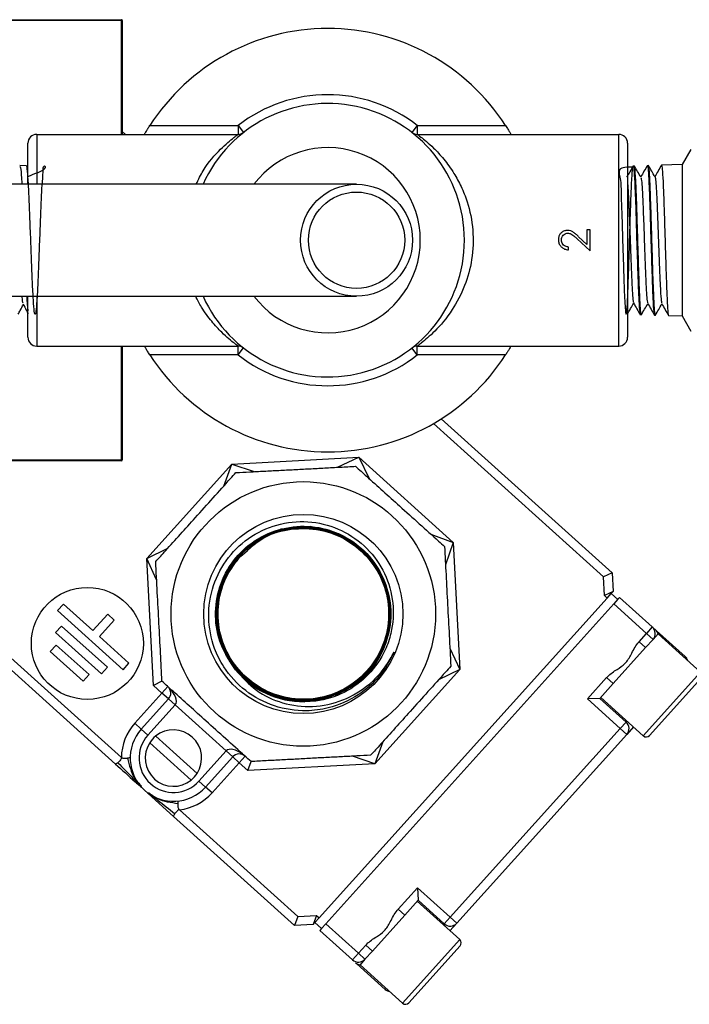
# Model space of a CAD drawing. Units: millimetres. Extents: x 0 to 40874, y 0 to 15182.
# Drawn here: x 1462 to 1538, y 2074 to 2185 of the extents above; entities that cross this region are included whole.
import ezdxf

# ---------------------------------------------------------------- set-up
doc = ezdxf.new("R2010")
doc.units = ezdxf.units.MM
doc.header["$LTSCALE"] = 8

msp = doc.modelspace()

# ---------------------------------------------------------------- linework, layer by layer
at = {"color": 7, "linetype": 'Continuous'}
for p, q in [((1435.51, 2185.33), (1473.55, 2185.33)), ((1473.55, 2185.23), (1435.51, 2185.23)), ((1473.55, 2185.23), (1473.55, 2185.33)), ((1473.55, 2185.23), (1473.65, 2185.23)), ((1473.55, 2172.33), (1473.55, 2185.23)), ((1473.65, 2185.23), (1473.65, 2172.33)), ((1476.77, 2173.33), (1486.78, 2173.33)), ((1486.78, 2173.33), (1486.78, 2172.33)), ((1486.78, 2173.33), (1487.4, 2172.54)), ((1507.11, 2173.33), (1506.49, 2172.54)), ((1507.11, 2173.33), (1517.12, 2173.33)), ((1507.11, 2173.33), (1507.11, 2172.33)), ((1463.95, 2172.33), (1486.78, 2172.33)), ((1463.95, 2172.33), (1463.95, 2166.68)), ((1473.65, 2172.66), (1474.02, 2172.33)), ((1507.11, 2172.33), (1529.95, 2172.33)), ((1529.95, 2148.33), (1529.95, 2172.33)), ((1462.95, 2166.68), (1462.95, 2171.33)), ((1530.95, 2171.33), (1530.95, 2149.33)), ((1538.14, 2170.63), (1537.15, 2168.91)), ((1537.15, 2168.91), (1534.8, 2168.83)), ((1537.15, 2168.91), (1537.15, 2151.76)), ((1462.78, 2168.78), (1462.03, 2168.81)), ((1462.95, 2168.49), (1462.83, 2168.7)), ((1531.72, 2168.74), (1531.59, 2168.73)), ((1533.32, 2168.79), (1533.19, 2168.78)), ((1500.22, 2166.68), (1460.72, 2166.68)), ((1526.7, 2161.49), (1526.34, 2161.49)), ((1526.34, 2161.49), (1526.34, 2159.86)), ((1526.7, 2159.11), (1526.7, 2161.49)), ((1525.25, 2160.47), (1526.7, 2159.11)), ((1526.34, 2159.86), (1525.4, 2160.73)), ((1524.27, 2159.24), (1524.27, 2159.56)), ((1460.72, 2153.98), (1500.22, 2153.98)), ((1462.95, 2149.33), (1462.95, 2153.98)), ((1463.95, 2153.98), (1463.95, 2148.33)), ((1530.76, 2151.99), (1530.8, 2151.93)), ((1532.39, 2151.9), (1532.52, 2151.9)), ((1533.99, 2151.85), (1534.11, 2151.85)), ((1535.6, 2151.8), (1537.15, 2151.76)), ((1537.15, 2151.76), (1538.14, 2150.03)), ((1463.95, 2148.33), (1486.78, 2148.33)), ((1473.55, 2135.43), (1473.55, 2148.33)), ((1473.65, 2148.33), (1473.65, 2135.43)), ((1486.78, 2147.33), (1486.78, 2148.33)), ((1486.78, 2147.33), (1487.4, 2148.12)), ((1507.11, 2147.33), (1506.49, 2148.12)), ((1507.11, 2148.33), (1529.95, 2148.33)), ((1507.11, 2147.33), (1507.11, 2148.33)), ((1486.78, 2147.33), (1476.77, 2147.33)), ((1517.12, 2147.33), (1507.11, 2147.33)), ((1509.82, 2140.08), (1529.19, 2122.62)), ((1528.22, 2122.16), (1508.93, 2139.54)), ((1420.75, 2135.43), (1473.55, 2135.43)), ((1473.65, 2135.43), (1473.55, 2135.43)), ((1473.55, 2135.33), (1473.55, 2135.43)), ((1486.07, 2134.96), (1500.47, 2135.72)), ((1498.04, 2134.59), (1500.47, 2135.72)), ((1500.47, 2135.72), (1501.64, 2133.31)), ((1500.47, 2135.72), (1511.18, 2126.07)), ((1473.55, 2135.33), (1420.75, 2135.33)), ((1472.88, 2100.94), (1434.71, 2135.33)), ((1436.2, 2135.33), (1473.55, 2101.68)), ((1476.42, 2124.25), (1486.07, 2134.96)), ((1485.15, 2132.45), (1486.07, 2134.96)), ((1486.07, 2134.96), (1488.61, 2134.1)), ((1508.66, 2126.99), (1511.18, 2126.07)), ((1476.42, 2124.25), (1478.83, 2125.43)), ((1511.18, 2126.07), (1510.31, 2123.53)), ((1511.18, 2126.07), (1511.93, 2111.67)), ((1477.18, 2109.86), (1476.42, 2124.25)), ((1477.55, 2121.82), (1476.42, 2124.25)), ((1487, 2124.43), (1486.98, 2124.45)), ((1529.19, 2122.62), (1528.22, 2122.16)), ((1528.33, 2120.04), (1528.22, 2122.16)), ((1529.19, 2122.62), (1529.31, 2120.5)), ((1495.97, 2083.5), (1528.64, 2119.76)), ((1529.31, 2120.5), (1528.33, 2120.04)), ((1528.64, 2119.76), (1528.33, 2120.04)), ((1528.64, 2119.76), (1529.11, 2120.29)), ((1529.85, 2119.61), (1529.1, 2120.28)), ((1529.11, 2120.29), (1529.31, 2120.5)), ((1530.05, 2119.83), (1529.85, 2119.62)), ((1530.05, 2119.83), (1533.76, 2116.49)), ((1466.98, 2119.08), (1466.31, 2118.34)), ((1470.32, 2116.07), (1466.98, 2119.08)), ((1496.72, 2082.83), (1529.38, 2119.09)), ((1529.85, 2119.62), (1529.38, 2119.09)), ((1533.09, 2115.74), (1529.38, 2119.09)), ((1466.31, 2118.34), (1473.74, 2111.64)), ((1472, 2117.93), (1470.32, 2116.07)), ((1472.74, 2117.26), (1472, 2117.93)), ((1466.76, 2116.59), (1466.09, 2115.85)), ((1471.96, 2111.91), (1466.76, 2116.59)), ((1471.07, 2115.4), (1472.74, 2117.26)), ((1533.76, 2116.49), (1533.09, 2115.74)), ((1466.09, 2115.85), (1471.29, 2111.16)), ((1474.41, 2112.39), (1471.07, 2115.4)), ((1532.25, 2114.81), (1533.09, 2115.74)), ((1533.09, 2115.74), (1533.84, 2115.08)), ((1534.41, 2115.71), (1533.84, 2115.08)), ((1534.24, 2116.06), (1537.48, 2113.14)), ((1539.24, 2111.36), (1534.41, 2115.71)), ((1466.16, 2114.44), (1465.49, 2113.69)), ((1469.88, 2111.09), (1466.16, 2114.44)), ((1533, 2114.14), (1532.25, 2114.81)), ((1533.84, 2115.08), (1533, 2114.14)), ((1465.49, 2113.69), (1469.21, 2110.35)), ((1510.8, 2114.1), (1511.93, 2111.67)), ((1533, 2114.14), (1529.32, 2110.07)), ((1537.48, 2113.14), (1537.38, 2113.03)), ((1473.74, 2111.64), (1474.41, 2112.39)), ((1469.21, 2110.35), (1469.88, 2111.09)), ((1471.29, 2111.16), (1471.96, 2111.91)), ((1511.93, 2111.67), (1502.28, 2100.96)), ((1511.93, 2111.67), (1509.52, 2110.5)), ((1532.74, 2104.15), (1539.24, 2111.36)), ((1478.15, 2110.33), (1477.18, 2109.86)), ((1478.15, 2108.98), (1477.18, 2109.86)), ((1478.82, 2109.73), (1478.15, 2108.98)), ((1526.4, 2108.32), (1528.58, 2110.74)), ((1529.32, 2110.07), (1527.81, 2108.39)), ((1529.32, 2110.07), (1528.58, 2110.74)), ((1539.27, 2110.65), (1533.45, 2104.19)), ((1475.07, 2105.57), (1478.15, 2108.98)), ((1478.89, 2108.32), (1478.15, 2108.98)), ((1475.81, 2104.9), (1478.89, 2108.32)), ((1479.63, 2107.65), (1476.55, 2104.23)), ((1478.89, 2108.32), (1479.63, 2107.65)), ((1485.43, 2102.43), (1479.63, 2107.65)), ((1527.81, 2108.39), (1526.4, 2108.32)), ((1530.12, 2104.97), (1526.4, 2108.32)), ((1527.81, 2108.39), (1530.79, 2105.71)), ((1527.91, 2108.5), (1532.74, 2104.15)), ((1475.81, 2104.9), (1475.07, 2105.57)), ((1530.79, 2105.71), (1530.12, 2104.97)), ((1530.79, 2105.71), (1530.89, 2105.82)), ((1475.81, 2104.9), (1476.55, 2104.23)), ((1510.84, 2083.57), (1530.12, 2104.97)), ((1530.86, 2104.3), (1511.58, 2082.9)), ((1530.86, 2104.3), (1530.12, 2104.97)), ((1531.63, 2105.15), (1530.86, 2104.3)), ((1476.77, 2103.36), (1481.46, 2099.13)), ((1482.13, 2099.87), (1477.44, 2104.1)), ((1503.2, 2103.48), (1502.28, 2100.96)), ((1482.35, 2099.01), (1485.43, 2102.43)), ((1486.17, 2101.76), (1485.43, 2102.43)), ((1486.17, 2101.76), (1483.09, 2098.34)), ((1486.91, 2101.09), (1483.83, 2097.67)), ((1486.91, 2101.09), (1486.17, 2101.76)), ((1486.91, 2101.09), (1487.58, 2101.83)), ((1487.88, 2100.21), (1486.91, 2101.09)), ((1487.88, 2100.21), (1488.25, 2101.23)), ((1502.28, 2100.96), (1487.88, 2100.21)), ((1502.28, 2100.96), (1499.75, 2101.83)), ((1483.09, 2098.34), (1482.35, 2099.01)), ((1476.17, 2097.98), (1479.46, 2095.01)), ((1483.83, 2097.67), (1483.09, 2098.34)), ((1480.13, 2095.76), (1493.55, 2083.67)), ((1493.19, 2082.65), (1479.46, 2095.01)), ((1504.94, 2084.5), (1507.12, 2086.92)), ((1507.12, 2086.92), (1510.84, 2083.57)), ((1507.12, 2086.92), (1507.2, 2085.51)), ((1507.2, 2085.51), (1505.69, 2083.83)), ((1511.93, 2081.04), (1507.1, 2085.39)), ((1510.17, 2082.83), (1507.2, 2085.51)), ((1504.94, 2084.5), (1505.69, 2083.83)), ((1493.55, 2083.67), (1493.19, 2082.65)), ((1493.55, 2083.67), (1495.67, 2083.78)), ((1495.67, 2083.78), (1495.3, 2082.76)), ((1495.3, 2082.76), (1495.5, 2082.98)), ((1495.5, 2082.98), (1495.97, 2083.5)), ((1496.25, 2082.31), (1495.5, 2082.98)), ((1495.67, 2083.78), (1495.97, 2083.5)), ((1505.69, 2083.83), (1502.02, 2079.75)), ((1510.84, 2083.57), (1510.17, 2082.83)), ((1511.58, 2082.9), (1510.81, 2082.05)), ((1511.58, 2082.9), (1510.84, 2083.57)), ((1495.3, 2082.76), (1493.19, 2082.65)), ((1496.24, 2082.31), (1496.05, 2082.09)), ((1499.76, 2078.74), (1496.05, 2082.09)), ((1496.72, 2082.83), (1496.24, 2082.31)), ((1496.72, 2082.83), (1500.43, 2079.49)), ((1510.07, 2082.72), (1510.17, 2082.83)), ((1505.43, 2073.84), (1511.93, 2081.04)), ((1500.43, 2079.49), (1501.27, 2080.42)), ((1502.02, 2079.75), (1501.17, 2078.82)), ((1502.02, 2079.75), (1501.27, 2080.42)), ((1511.96, 2080.34), (1506.14, 2073.87)), ((1500.43, 2079.49), (1499.76, 2078.74)), ((1501.17, 2078.82), (1500.43, 2079.49)), ((1501.17, 2078.82), (1500.61, 2078.19)), ((1503.48, 2075.4), (1500.24, 2078.31)), ((1500.61, 2078.19), (1505.43, 2073.84)), ((1503.58, 2075.51), (1503.48, 2075.4))]:
    msp.add_line(p, q, dxfattribs=at)
at = {"color": 7, "linetype": 'Continuous', "flags": 128}
msp.add_lwpolyline([(1497.83, 2108.77), (1500.57, 2110.39), (1502.72, 2112.93), (1503.91, 2116.04), (1504, 2119.37), (1502.98, 2122.54), (1500.97, 2125.2), (1498.19, 2127.04), (1494.96, 2127.86), (1491.64, 2127.57), (1488.6, 2126.19), (1486.19, 2123.88), (1484.68, 2120.9), (1484.24, 2117.59), (1484.92, 2114.32), (1486.65, 2111.46), (1489.22, 2109.34), (1492.36, 2108.18), (1494.3, 2108.01), (1494.3, 2108.01)], dxfattribs=at)
at = {"color": 7, "linetype": 'Continuous'}
for centre, radius in [((1500.22, 2160.33), 6.35), ((1500.22, 2160.33), 5.46), ((1494.18, 2117.96), 15), ((1494.18, 2117.96), 11.29), ((1469.69, 2114.62), 6.35)]:
    msp.add_circle(centre, radius, dxfattribs=at)
for centre, radius, start, end in [((1473.55, 2185.23), 0.1, 0, 90), ((1496.95, 2160.33), 24, 32.7972, 147.2028), ((1496.95, 2160.33), 16.5, 51.9877, 128.0123), ((1496.95, 2160.33), 15.5, 0, 155.8154), ((1463.95, 2171.33), 1, 90, 180), ((1486.78, 2173.33), 1, 270, 308.0123), ((1507.11, 2173.33), 1, 231.9877, 270), ((1529.95, 2171.33), 1, 0, 90), ((1496.95, 2160.33), 10.5, 0, 142.7883), ((1496.95, 2160.33), 15.5, 204.1846, 0), ((1496.95, 2160.33), 10.5, 217.2117, 0), ((1463.95, 2149.33), 1, 180, 270), ((1529.95, 2149.33), 1, 270, 0), ((1486.78, 2147.33), 1, 51.9877, 90), ((1507.11, 2147.33), 1, 90, 128.0123), ((1496.95, 2160.33), 24, 212.7972, 327.2028), ((1496.95, 2160.33), 16.5, 231.9877, 308.0123), ((1473.55, 2135.43), 0.1, 270, 0), ((1533.09, 2115.74), 1, 317.9855, 47.9855), ((1533.45, 2115.43), 1, 13.0482, 47.9933), ((1536.81, 2112.4), 1, 16.1972, 47.9855), ((1494.18, 2117.96), 9.95, 219.5309, 270.6876), ((1478.15, 2108.98), 1, 317.9855, 47.9855), ((1479.45, 2101.62), 5.9, 137.9855, 179.363), ((1530.12, 2104.97), 1, 317.9855, 47.9855), ((1479.45, 2101.62), 4.9, 137.9855, 317.9855), ((1479.45, 2101.62), 3.9, 137.9855, 317.9855), ((1479.45, 2101.62), 3.2, 326.9748, 128.9962), ((1533.08, 2104.52), 0.5, 227.9855, 317.9855), ((1479.45, 2101.62), 3.2, 146.9748, 308.9962), ((1479.45, 2101.62), 3.2, 128.9962, 146.9748), ((1486.91, 2101.09), 1, 47.9855, 137.9855), ((1479.45, 2101.62), 3.2, 308.9962, 326.9748), ((1479.45, 2101.62), 5.9, 276.608, 317.9855), ((1510.84, 2083.57), 1, 227.9855, 317.9855), ((1511.59, 2080.67), 0.5, 317.9855, 47.9855), ((1500.43, 2079.49), 1, 227.9855, 317.9855), ((1500.78, 2079.17), 1, 227.9778, 262.6518), ((1504.15, 2076.14), 1, 227.9855, 259.7739), ((1505.77, 2074.21), 0.5, 227.9855, 317.9855)]:
    msp.add_arc(centre, radius, start, end, dxfattribs=at)
for centre, start_param, end_param in [((1478.15, 2108.98), 0, 1.570796), ((1486.91, 2101.09), 1.570796, 3.141593)]:
    msp.add_ellipse(centre, major_axis=(1.49, -1.34), ratio=0.5, start_param=start_param, end_param=end_param, dxfattribs=at)
for points, knots in [([(1476.16, 2172.33), (1476.17, 2172.34), (1476.18, 2172.36), (1476.26, 2172.5), (1476.38, 2172.7), (1476.55, 2172.99), (1476.69, 2173.21), (1476.77, 2173.33)], [0, 0, 0, 0, 0.177412, 0.354487, 0.540268, 0.749657, 1, 1, 1, 1]), ([(1517.12, 2173.33), (1517.21, 2173.19), (1517.39, 2172.91), (1517.58, 2172.59), (1517.69, 2172.4), (1517.73, 2172.34), (1517.73, 2172.33), (1517.73, 2172.33)], [0, 0, 0, 0, 0.2991589, 0.5670533, 0.7597255, 0.953072, 1, 1, 1, 1]), ([(1482.04, 2166.68), (1482.29, 2167.21), (1483.09, 2168.87), (1484.46, 2170.34), (1485.64, 2171.44), (1486.28, 2171.96), (1486.7, 2172.27), (1486.76, 2172.31), (1486.78, 2172.33)], [0, 0, 0, 0, 0.151589, 0.480459, 0.622122, 0.76697, 0.88132, 1, 1, 1, 1]), ([(1507.11, 2172.33), (1507.2, 2172.27), (1507.34, 2172.17), (1508.14, 2171.54), (1509.03, 2170.73), (1510.12, 2169.56), (1511.2, 2168.08), (1512.1, 2166.44), (1512.94, 2164.35), (1513.53, 2161.51), (1513.4, 2158.14), (1512.52, 2155), (1511.01, 2152.16), (1509.44, 2150.32), (1508.25, 2149.23), (1507.61, 2148.71), (1507.19, 2148.39), (1507.13, 2148.35), (1507.11, 2148.33)], [0, 0, 0, 0, 0.068698, 0.11466, 0.161932, 0.223701, 0.287195, 0.336808, 0.387727, 0.471374, 0.555013, 0.634905, 0.723456, 0.830653, 0.876829, 0.924043, 0.961316, 1, 1, 1, 1]), ([(1462.03, 2168.72), (1462.06, 2168.69), (1462.12, 2168.63), (1462.2, 2167.83), (1462.25, 2166.91), (1462.26, 2166.68)], [0, 0, 0, 0, 0.3616884, 0.8381942, 1, 1, 1, 1]), ([(1462.95, 2167.57), (1463.76, 2167.88), (1465.37, 2168.5), (1464.6, 2168.88), (1464.67, 2168.19), (1464.51, 2166.63), (1464.42, 2164.36), (1464.31, 2161.63), (1464.2, 2158.76), (1464.1, 2156.06), (1463.99, 2153.83), (1463.89, 2152.35), (1463.78, 2151.76), (1463.67, 2152.13), (1463.57, 2153.44), (1463.46, 2155.52), (1463.35, 2158.15), (1463.25, 2161.02), (1463.14, 2163.82), (1463.04, 2166.24), (1462.93, 2167.94), (1462.84, 2168.79), (1462.79, 2168.69), (1462.78, 2168.67)], [0, 0, 0, 0, 0.049905, 0.098663, 0.147438, 0.196234, 0.24505, 0.293886, 0.342741, 0.391613, 0.440504, 0.489412, 0.538341, 0.587289, 0.636257, 0.685245, 0.73425, 0.783273, 0.832314, 0.881375, 0.930456, 0.979557, 1, 1, 1, 1]), ([(1531.58, 2168.61), (1530.92, 2168.61), (1529.68, 2168.6), (1530.24, 2167.21), (1530.21, 2165.18), (1530.33, 2162.59), (1530.4, 2159.74), (1530.5, 2156.96), (1530.57, 2154.55), (1530.67, 2152.8), (1530.75, 2151.89), (1530.84, 2151.94), (1530.93, 2152.93), (1531, 2154.76), (1531.1, 2157.22), (1531.17, 2160.03), (1531.27, 2162.87), (1531.35, 2165.44), (1531.44, 2167.42), (1531.53, 2168.61), (1531.61, 2168.87), (1531.7, 2168.16), (1531.78, 2166.57), (1531.88, 2164.27), (1531.95, 2161.53), (1532.04, 2158.65), (1532.13, 2155.97), (1532.21, 2153.74), (1532.31, 2152.37), (1532.36, 2151.77), (1532.39, 2151.93), (1532.39, 2151.94)], [0, 0, 0, 0, 0.040125, 0.075446, 0.110753, 0.146099, 0.18143, 0.216793, 0.252157, 0.28753, 0.322929, 0.358315, 0.393741, 0.42915, 0.464593, 0.500036, 0.535488, 0.570966, 0.606431, 0.641936, 0.677424, 0.712947, 0.748468, 0.784, 0.819557, 0.855101, 0.890685, 0.926252, 0.961854, 0.997454, 1, 1, 1, 1]), ([(1531.6, 2168.76), (1531.47, 2168.54), (1531.22, 2168.11), (1530.97, 2167.67), (1530.85, 2167.46)], [0, 0, 0, 0, 0.509769, 1, 1, 1, 1]), ([(1532.46, 2167.47), (1532.34, 2167.69), (1532.09, 2168.11), (1531.84, 2168.54), (1531.72, 2168.76)], [0, 0, 0, 0, 0.49996, 1, 1, 1, 1]), ([(1532.52, 2151.99), (1532.5, 2152.01), (1532.45, 2152.04), (1532.37, 2153.2), (1532.29, 2155.15), (1532.19, 2157.72), (1532.12, 2160.57), (1532.02, 2163.4), (1531.95, 2165.89), (1531.85, 2167.7), (1531.78, 2168.68), (1531.74, 2168.64), (1531.72, 2168.62)], [0, 0, 0, 0, 0.079322, 0.186855, 0.294428, 0.40188, 0.509385, 0.616794, 0.724207, 0.831589, 0.938888, 1, 1, 1, 1]), ([(1533.2, 2168.81), (1533.07, 2168.59), (1532.82, 2168.15), (1532.57, 2167.72), (1532.45, 2167.5)], [0, 0, 0, 0, 0.508476, 1, 1, 1, 1]), ([(1533.2, 2168.67), (1533.21, 2168.68), (1533.26, 2168.71), (1533.34, 2167.67), (1533.42, 2165.81), (1533.51, 2163.29), (1533.59, 2160.44), (1533.69, 2157.58), (1533.76, 2155.02), (1533.85, 2153.09), (1533.93, 2151.97), (1533.98, 2151.96), (1534, 2151.96)], [0, 0, 0, 0, 0.06616, 0.173464, 0.280715, 0.388076, 0.495423, 0.602815, 0.710271, 0.817697, 0.925239, 1, 1, 1, 1]), ([(1534.06, 2167.52), (1533.93, 2167.73), (1533.69, 2168.16), (1533.44, 2168.59), (1533.32, 2168.8)], [0, 0, 0, 0, 0.499944, 1, 1, 1, 1]), ([(1534.11, 2151.96), (1534.11, 2151.93), (1534.07, 2151.82), (1533.99, 2152.61), (1533.92, 2154.25), (1533.82, 2156.65), (1533.75, 2159.44), (1533.65, 2162.33), (1533.57, 2165), (1533.49, 2167.12), (1533.4, 2168.53), (1533.34, 2168.69), (1533.32, 2168.77)], [0, 0, 0, 0, 0.037257, 0.144809, 0.252409, 0.359925, 0.467427, 0.574913, 0.682304, 0.789739, 0.897053, 1, 1, 1, 1]), ([(1534.8, 2168.84), (1534.67, 2168.62), (1534.42, 2168.18), (1534.17, 2167.75), (1534.05, 2167.54)], [0, 0, 0, 0, 0.5129564, 1, 1, 1, 1]), ([(1534.8, 2168.83), (1534.83, 2168.74), (1534.89, 2168.56), (1534.97, 2167.1), (1535.06, 2164.95), (1535.15, 2162.25), (1535.23, 2159.34), (1535.32, 2156.55), (1535.4, 2154.16), (1535.5, 2152.53), (1535.55, 2151.76), (1535.59, 2151.88), (1535.6, 2151.91)], [0, 0, 0, 0, 0.106611, 0.21393, 0.321225, 0.428632, 0.535985, 0.643453, 0.750897, 0.8584, 0.965953, 1, 1, 1, 1]), ([(1530.95, 2166.84), (1530.96, 2166.66), (1531, 2166.22), (1531.07, 2164.9), (1531.15, 2163.1), (1531.22, 2161.04), (1531.3, 2158.92), (1531.37, 2156.93), (1531.45, 2155.21), (1531.52, 2153.98), (1531.58, 2153.29), (1531.62, 2153.29), (1531.63, 2153.28)], [0, 0, 0, 0, 0.072612, 0.181492, 0.290442, 0.399421, 0.508389, 0.617455, 0.726497, 0.83557, 0.944723, 1, 1, 1, 1]), ([(1532.46, 2167.39), (1532.47, 2167.39), (1532.51, 2167.38), (1532.57, 2166.71), (1532.65, 2165.48), (1532.72, 2163.75), (1532.8, 2161.75), (1532.87, 2159.62), (1532.95, 2157.55), (1533.02, 2155.71), (1533.1, 2154.29), (1533.17, 2153.4), (1533.21, 2153.27), (1533.23, 2153.22)], [0, 0, 0, 0, 0.044174, 0.141699, 0.239202, 0.336734, 0.434336, 0.531905, 0.629536, 0.727193, 0.82484, 0.922574, 1, 1, 1, 1]), ([(1534.06, 2167.48), (1534.06, 2167.48), (1534.09, 2167.54), (1534.15, 2167.03), (1534.22, 2165.99), (1534.3, 2164.39), (1534.37, 2162.45), (1534.45, 2160.1), (1534.55, 2157.5), (1534.65, 2155.11), (1534.74, 2153.53), (1534.8, 2153.31), (1534.83, 2153.21)], [0, 0, 0, 0, 0.016047, 0.113532, 0.211042, 0.308542, 0.406129, 0.503695, 0.633482, 0.763312, 0.893191, 1, 1, 1, 1]), ([(1524.15, 2161.44), (1524.02, 2161.43), (1523.78, 2161.41), (1523.46, 2161.21), (1523.22, 2160.94), (1523.12, 2160.65), (1523.11, 2160.46), (1523.11, 2160.39)], [0, 0, 0, 0, 0.223222, 0.448336, 0.656948, 0.867046, 1, 1, 1, 1]), ([(1523.47, 2160.37), (1523.47, 2160.46), (1523.49, 2160.66), (1523.64, 2160.89), (1523.84, 2161.06), (1524.03, 2161.12), (1524.14, 2161.13), (1524.18, 2161.13)], [0, 0, 0, 0, 0.246403, 0.495161, 0.714578, 0.899294, 1, 1, 1, 1]), ([(1525.4, 2160.73), (1525.31, 2160.82), (1525.13, 2160.99), (1524.84, 2161.22), (1524.52, 2161.41), (1524.27, 2161.43), (1524.15, 2161.44)], [0, 0, 0, 0, 0.251388, 0.502958, 0.756257, 1, 1, 1, 1]), ([(1524.18, 2161.13), (1524.3, 2161.11), (1524.6, 2161.07), (1524.93, 2160.76), (1525.16, 2160.55), (1525.25, 2160.47)], [0, 0, 0, 0, 0.278431, 0.705985, 1, 1, 1, 1]), ([(1523.11, 2160.39), (1523.12, 2160.25), (1523.14, 2159.98), (1523.35, 2159.65), (1523.64, 2159.4), (1523.96, 2159.27), (1524.18, 2159.25), (1524.27, 2159.24)], [0, 0, 0, 0, 0.2186821, 0.4393382, 0.6342637, 0.8495194, 1, 1, 1, 1]), ([(1524.27, 2159.56), (1524.15, 2159.58), (1523.95, 2159.61), (1523.69, 2159.77), (1523.54, 2159.99), (1523.47, 2160.2), (1523.47, 2160.33), (1523.47, 2160.37)], [0, 0, 0, 0, 0.284388, 0.490639, 0.697138, 0.896268, 1, 1, 1, 1]), ([(1462.42, 2153.19), (1462.39, 2153.22), (1462.35, 2153.27), (1462.31, 2153.78), (1462.29, 2153.98)], [0, 0, 0, 0, 0.610274, 1, 1, 1, 1]), ([(1462.81, 2153.98), (1462.83, 2153.62), (1462.88, 2152.81), (1462.92, 2152.51), (1462.95, 2152.34)], [0, 0, 0, 0, 0.443058, 1, 1, 1, 1]), ([(1486.78, 2148.33), (1486.7, 2148.39), (1486.55, 2148.5), (1485.75, 2149.13), (1484.86, 2149.93), (1483.78, 2151.1), (1482.74, 2152.49), (1482.18, 2153.56), (1481.96, 2153.98)], [0, 0, 0, 0, 0.209417, 0.349527, 0.493631, 0.681925, 0.875482, 1, 1, 1, 1]), ([(1461.86, 2151.96), (1461.93, 2152.1), (1462.13, 2152.46), (1462.32, 2152.82), (1462.44, 2153.04)], [0, 0, 0, 0, 0.381239, 1, 1, 1, 1]), ([(1462.42, 2153.1), (1462.53, 2152.87), (1462.72, 2152.5), (1462.9, 2152.14), (1462.97, 2152)], [0, 0, 0, 0, 0.6229009, 1, 1, 1, 1]), ([(1530.92, 2151.93), (1531.05, 2152.15), (1531.29, 2152.56), (1531.53, 2152.98), (1531.65, 2153.18)], [0, 0, 0, 0, 0.5134585, 1, 1, 1, 1]), ([(1531.63, 2153.2), (1531.76, 2152.98), (1532.02, 2152.54), (1532.27, 2152.1), (1532.4, 2151.87)], [0, 0, 0, 0, 0.499945, 1, 1, 1, 1]), ([(1532.52, 2151.88), (1532.64, 2152.09), (1532.88, 2152.51), (1533.13, 2152.93), (1533.25, 2153.14)], [0, 0, 0, 0, 0.50868, 1, 1, 1, 1]), ([(1533.23, 2153.17), (1533.36, 2152.95), (1533.61, 2152.5), (1533.87, 2152.06), (1534, 2151.84)], [0, 0, 0, 0, 0.499961, 1, 1, 1, 1]), ([(1534.12, 2151.84), (1534.24, 2152.06), (1534.48, 2152.48), (1534.73, 2152.9), (1534.85, 2153.1)], [0, 0, 0, 0, 0.510164, 1, 1, 1, 1]), ([(1534.83, 2153.13), (1534.96, 2152.91), (1535.21, 2152.47), (1535.47, 2152.02), (1535.6, 2151.8)], [0, 0, 0, 0, 0.499943, 1, 1, 1, 1]), ([(1476.77, 2147.33), (1476.68, 2147.48), (1476.51, 2147.75), (1476.31, 2148.07), (1476.2, 2148.26), (1476.16, 2148.33), (1476.16, 2148.33), (1476.16, 2148.33)], [0, 0, 0, 0, 0.2991589, 0.5670533, 0.7597255, 0.953072, 1, 1, 1, 1]), ([(1517.73, 2148.33), (1517.73, 2148.32), (1517.71, 2148.3), (1517.63, 2148.17), (1517.51, 2147.96), (1517.34, 2147.67), (1517.2, 2147.45), (1517.12, 2147.33)], [0, 0, 0, 0, 0.177412, 0.354487, 0.540268, 0.749657, 1, 1, 1, 1]), ([(1486.54, 2133.99), (1487.06, 2134.01), (1488.1, 2134.07), (1489.73, 2134.15), (1491.41, 2134.24), (1493.13, 2134.33), (1494.87, 2134.42), (1496.63, 2134.51), (1498.39, 2134.61), (1499.53, 2134.67), (1500.11, 2134.7)], [0, 0, 0, 0, 0.119256, 0.239186, 0.36179, 0.485595, 0.611016, 0.737818, 0.868401, 1, 1, 1, 1]), ([(1500.11, 2134.7), (1500.52, 2134.32), (1501.53, 2133.41), (1503.2, 2131.91), (1505.21, 2130.1), (1507.34, 2128.18), (1509.04, 2126.65), (1509.97, 2125.81), (1510.2, 2125.6)], [0, 0, 0, 0, 0.127953, 0.310888, 0.493661, 0.71136, 0.929396, 1, 1, 1, 1]), ([(1477.44, 2123.89), (1477.82, 2124.31), (1478.73, 2125.32), (1480.23, 2126.98), (1482.04, 2128.99), (1483.96, 2131.13), (1485.49, 2132.83), (1486.33, 2133.76), (1486.54, 2133.99)], [0, 0, 0, 0, 0.127953, 0.310888, 0.493661, 0.71136, 0.929396, 1, 1, 1, 1]), ([(1504.48, 2113.64), (1503.97, 2112.7), (1502.95, 2110.81), (1500.35, 2108.56), (1497.43, 2107.27), (1494.14, 2106.84), (1490.83, 2107.34), (1487.52, 2109.1), (1485.3, 2111.53), (1483.85, 2114.41), (1483.25, 2117.61), (1483.81, 2121.25), (1485.53, 2124.48), (1488.22, 2126.93), (1491.56, 2128.35), (1495.16, 2128.57), (1498.61, 2127.59), (1501.52, 2125.52), (1503.56, 2122.62), (1504.52, 2119.23), (1504.33, 2116.21), (1503.37, 2113.42), (1501.69, 2110.95), (1498.91, 2108.91), (1496.29, 2108.08), (1494.73, 2108.03), (1494.3, 2108.01)], [0, 0, 0, 0, 0.040779, 0.081563, 0.129174, 0.16084, 0.207868, 0.254874, 0.301623, 0.331616, 0.377779, 0.423902, 0.469799, 0.515452, 0.560866, 0.606049, 0.650981, 0.695691, 0.740144, 0.784378, 0.828355, 0.853537, 0.896948, 0.940326, 0.983455, 1, 1, 1, 1]), ([(1486.5, 2111.63), (1485.88, 2112.55), (1484.64, 2114.39), (1484.05, 2117.75), (1484.53, 2121.09), (1486.12, 2124.11), (1488.61, 2126.43), (1491.73, 2127.79), (1495.12, 2128.05), (1498.4, 2127.16), (1501.21, 2125.24), (1503.22, 2122.5), (1504.21, 2119.25), (1504.07, 2115.85), (1502.8, 2112.71), (1500.65, 2110.14), (1498.7, 2109.2), (1497.75, 2108.75)], [0, 0, 0, 0, 0.066309, 0.132618, 0.199778, 0.266922, 0.334053, 0.401168, 0.468268, 0.535354, 0.602424, 0.669481, 0.736521, 0.803549, 0.87056, 0.937557, 1, 1, 1, 1]), ([(1497.14, 2108.56), (1496.19, 2108.33), (1494.16, 2107.82), (1490.92, 2108.41), (1487.95, 2110.01), (1485.66, 2112.53), (1484.35, 2115.65), (1484.14, 2119.04), (1485.06, 2122.3), (1487.02, 2125.07), (1489.78, 2127.04), (1493.03, 2127.98), (1496.41, 2127.8), (1499.54, 2126.5), (1502.06, 2124.24), (1503.7, 2121.27), (1504.25, 2117.93), (1503.67, 2114.6), (1502.02, 2111.64), (1499.48, 2109.41), (1496.35, 2108.13), (1492.97, 2107.97), (1489.73, 2108.94), (1486.99, 2110.92), (1485.07, 2113.7), (1484.17, 2116.96), (1484.41, 2120.33), (1485.74, 2123.43), (1488.03, 2125.91), (1491.01, 2127.5), (1494.34, 2128.01), (1497.66, 2127.38), (1500.58, 2125.7), (1502.78, 2123.14), (1504, 2120), (1504.12, 2116.63), (1503.11, 2113.41), (1501.1, 2110.71), (1498.31, 2108.83), (1495.05, 2107.98), (1491.69, 2108.26), (1488.62, 2109.63), (1486.17, 2111.94), (1484.63, 2114.93), (1484.17, 2118.26), (1484.83, 2121.56), (1486.56, 2124.45), (1489.13, 2126.61), (1492.28, 2127.79), (1495.64, 2127.86), (1498.83, 2126.81), (1501.5, 2124.77), (1503.34, 2121.96), (1504.14, 2118.7), (1503.82, 2115.36), (1502.41, 2112.31), (1500.07, 2109.9), (1497.07, 2108.41), (1493.74, 2107.99), (1490.46, 2108.7), (1487.61, 2110.45), (1485.49, 2113.05), (1484.36, 2116.21), (1484.33, 2119.56), (1485.42, 2122.73), (1487.49, 2125.36), (1490.32, 2127.15), (1493.58, 2127.91), (1496.91, 2127.54), (1499.92, 2126.09), (1502.29, 2123.73), (1503.74, 2120.72), (1504.11, 2117.4), (1503.36, 2114.14), (1501.57, 2111.32), (1498.95, 2109.24), (1495.79, 2108.16), (1492.46, 2108.17), (1489.31, 2109.3), (1486.72, 2111.4), (1484.97, 2114.24), (1484.26, 2117.5), (1484.67, 2120.81), (1486.15, 2123.8), (1488.54, 2126.13), (1491.56, 2127.53), (1494.88, 2127.86), (1498.11, 2127.07), (1500.9, 2125.25), (1502.93, 2122.61), (1503.97, 2119.44), (1503.91, 2116.12), (1502.75, 2113), (1500.62, 2110.44), (1497.76, 2108.73), (1494.5, 2108.07), (1491.21, 2108.52), (1488.25, 2110.04), (1485.97, 2112.46), (1484.58, 2115.46), (1484.4, 2118.87), (1484.87, 2121.66), (1487.34, 2124.95), (1486.63, 2123.97), (1489.36, 2126.77), (1492.35, 2127.62), (1495.72, 2127.74), (1498.85, 2126.66), (1501.47, 2124.62), (1503.26, 2121.83), (1504.02, 2118.6), (1503.68, 2115.31), (1502.26, 2112.31), (1499.93, 2109.95), (1496.95, 2108.5), (1493.66, 2108.12), (1490.43, 2108.85), (1487.63, 2110.61), (1485.56, 2113.19), (1484.47, 2116.32), (1484.48, 2119.61), (1485.43, 2122.43), (1486.55, 2123.85), (1487, 2124.43)], [0, 0, 0, 0, 0.007372, 0.015813, 0.024252, 0.032689, 0.041124, 0.049558, 0.05799, 0.066419, 0.074847, 0.083273, 0.091698, 0.10012, 0.108541, 0.116959, 0.125376, 0.133791, 0.142204, 0.150615, 0.159024, 0.167432, 0.175837, 0.184241, 0.192643, 0.201043, 0.209441, 0.217837, 0.226232, 0.234624, 0.243015, 0.251404, 0.259791, 0.268176, 0.276559, 0.284941, 0.29332, 0.301698, 0.310074, 0.318447, 0.32682, 0.33519, 0.343558, 0.351925, 0.360289, 0.368652, 0.377013, 0.385372, 0.393729, 0.402084, 0.410438, 0.418789, 0.427139, 0.435487, 0.443833, 0.452177, 0.460519, 0.46886, 0.477198, 0.485535, 0.49387, 0.502203, 0.510534, 0.518863, 0.527191, 0.535516, 0.54384, 0.552162, 0.560481, 0.568799, 0.577116, 0.58543, 0.593743, 0.602053, 0.610362, 0.618669, 0.626974, 0.635277, 0.643578, 0.651878, 0.660175, 0.668471, 0.676765, 0.685057, 0.693347, 0.701635, 0.709922, 0.718206, 0.726489, 0.73477, 0.743049, 0.751326, 0.759601, 0.767874, 0.776146, 0.784415, 0.792683, 0.800949, 0.809213, 0.817475, 0.825736, 0.833994, 0.841701, 0.845754, 0.854421, 0.862674, 0.870925, 0.879175, 0.887422, 0.895668, 0.903912, 0.912154, 0.920394, 0.928632, 0.936869, 0.945103, 0.953336, 0.961566, 0.969795, 0.978022, 0.986248, 0.994471, 1, 1, 1, 1]), ([(1510.2, 2125.6), (1510.25, 2124.55), (1510.37, 2122.42), (1510.54, 2118.99), (1510.73, 2115.45), (1510.85, 2113.19), (1510.91, 2112.03)], [0, 0, 0, 0, 0.239264, 0.485627, 0.737779, 1, 1, 1, 1]), ([(1478.15, 2110.33), (1478.1, 2111.38), (1477.99, 2113.51), (1477.81, 2116.93), (1477.62, 2120.47), (1477.5, 2122.74), (1477.44, 2123.89)], [0, 0, 0, 0, 0.239264, 0.485627, 0.737779, 1, 1, 1, 1]), ([(1533.76, 2116.49), (1533.76, 2116.49), (1533.77, 2116.48), (1533.95, 2116.32), (1534.06, 2116.22), (1534.11, 2116.17)], [0, 0, 0, 0, 0.063838, 0.580767, 1, 1, 1, 1]), ([(1528.58, 2110.74), (1528.62, 2110.78), (1528.97, 2111.15), (1529.69, 2111.64), (1530.76, 2112.3), (1531.41, 2113.44), (1531.84, 2114.33), (1532.21, 2114.76), (1532.25, 2114.81)], [0, 0, 0, 0, 0.03008, 0.273651, 0.471189, 0.692712, 0.96702, 1, 1, 1, 1]), ([(1486.5, 2111.63), (1487.24, 2110.8), (1488.71, 2109.15), (1491.83, 2107.71), (1495.26, 2107.29), (1498.75, 2108.04), (1501.85, 2109.92), (1503.64, 2112.02), (1504.34, 2113.37), (1504.48, 2113.64)], [0, 0, 0, 0, 0.15226, 0.304445, 0.463256, 0.625109, 0.790106, 0.957932, 1, 1, 1, 1]), ([(1510.91, 2112.03), (1510.7, 2111.81), (1509.86, 2110.87), (1508.33, 2109.17), (1506.41, 2107.04), (1504.6, 2105.03), (1503.1, 2103.36), (1502.19, 2102.35), (1501.81, 2101.94)], [0, 0, 0, 0, 0.070604, 0.2886404, 0.5063389, 0.6891118, 0.8720471, 1, 1, 1, 1]), ([(1488.25, 2101.23), (1488.02, 2101.44), (1487.08, 2102.28), (1485.39, 2103.81), (1483.25, 2105.73), (1481.24, 2107.54), (1479.58, 2109.04), (1478.57, 2109.95), (1478.15, 2110.33)], [0, 0, 0, 0, 0.070604, 0.2886404, 0.5063389, 0.6891118, 0.8720471, 1, 1, 1, 1]), ([(1491.48, 2108.51), (1492.44, 2108.27), (1494.41, 2107.8), (1496.37, 2108.35), (1497.38, 2108.64)], [0, 0, 0, 0, 0.485851, 1, 1, 1, 1]), ([(1501.81, 2101.94), (1501.29, 2101.91), (1500.25, 2101.86), (1498.62, 2101.77), (1496.95, 2101.69), (1495.22, 2101.6), (1493.48, 2101.5), (1491.72, 2101.41), (1489.97, 2101.32), (1488.82, 2101.26), (1488.25, 2101.23)], [0, 0, 0, 0, 0.119256, 0.239186, 0.36179, 0.485595, 0.611016, 0.737818, 0.868401, 1, 1, 1, 1]), ([(1473.14, 2101.1), (1473.09, 2101.06), (1473, 2100.99), (1472.92, 2100.95), (1472.89, 2100.94), (1472.88, 2100.94), (1472.88, 2100.94)], [0, 0, 0, 0, 0.386403, 0.682059, 0.886635, 1, 1, 1, 1]), ([(1472.88, 2100.94), (1473.63, 2100.27), (1474.51, 2099.48), (1475.44, 2098.63), (1475.8, 2098.33), (1475.97, 2098.19), (1476.07, 2098.1)], [0, 0, 0, 0, 0.653635, 0.765231, 0.85693, 1, 1, 1, 1]), ([(1473.55, 2101.68), (1473.54, 2101.64), (1473.53, 2101.53), (1473.43, 2101.39), (1473.29, 2101.23), (1473.2, 2101.14), (1473.14, 2101.1)], [0, 0, 0, 0, 0.169119, 0.385218, 0.660284, 1, 1, 1, 1]), ([(1473.14, 2101.1), (1473.72, 2100.52), (1474.62, 2099.61), (1475.51, 2098.7), (1475.83, 2098.36)], [0, 0, 0, 0, 0.636245, 1, 1, 1, 1]), ([(1474.26, 2101.6), (1474.19, 2101.59), (1474.06, 2101.57), (1473.85, 2101.57), (1473.7, 2101.6), (1473.6, 2101.64), (1473.57, 2101.67), (1473.55, 2101.68)], [0, 0, 0, 0, 0.339482, 0.61455, 0.830356, 0.919788, 1, 1, 1, 1]), ([(1474.55, 2101.67), (1474.55, 2101.67), (1474.55, 2101.67), (1474.52, 2101.65), (1474.44, 2101.63), (1474.32, 2101.61), (1474.26, 2101.6)], [0, 0, 0, 0, 0.113313, 0.317863, 0.613508, 1, 1, 1, 1]), ([(1474.26, 2101.6), (1474.44, 2100.81), (1474.73, 2099.61), (1475.54, 2098.73), (1475.83, 2098.43)], [0, 0, 0, 0, 0.6548678, 1, 1, 1, 1]), ([(1479.59, 2095.29), (1478.96, 2095.8), (1477.97, 2096.59), (1476.98, 2097.37), (1476.63, 2097.65)], [0, 0, 0, 0, 0.643672, 1, 1, 1, 1]), ([(1479.97, 2096.45), (1479.17, 2096.55), (1477.94, 2096.71), (1476.98, 2097.44), (1476.64, 2097.69)], [0, 0, 0, 0, 0.650329, 1, 1, 1, 1]), ([(1479.97, 2096.45), (1479.98, 2096.52), (1479.98, 2096.63), (1480, 2096.72), (1480.01, 2096.75), (1480.01, 2096.75), (1480.02, 2096.75)], [0, 0, 0, 0, 0.386492, 0.682137, 0.886687, 1, 1, 1, 1]), ([(1480.13, 2095.76), (1480.12, 2095.77), (1480.08, 2095.81), (1480.03, 2095.9), (1479.99, 2096.05), (1479.97, 2096.25), (1479.97, 2096.38), (1479.97, 2096.45)], [0, 0, 0, 0, 0.080212, 0.169644, 0.38545, 0.660518, 1, 1, 1, 1]), ([(1479.59, 2095.29), (1479.56, 2095.23), (1479.5, 2095.13), (1479.46, 2095.05), (1479.46, 2095.02), (1479.46, 2095.02), (1479.46, 2095.01)], [0, 0, 0, 0, 0.386403, 0.682059, 0.886635, 1, 1, 1, 1]), ([(1480.13, 2095.76), (1480.09, 2095.75), (1479.98, 2095.72), (1479.85, 2095.61), (1479.7, 2095.45), (1479.63, 2095.35), (1479.59, 2095.29)], [0, 0, 0, 0, 0.169119, 0.385218, 0.660284, 1, 1, 1, 1]), ([(1501.27, 2080.42), (1501.31, 2080.46), (1501.66, 2080.83), (1502.38, 2081.33), (1503.45, 2081.99), (1504.1, 2083.13), (1504.53, 2084.02), (1504.9, 2084.45), (1504.94, 2084.5)], [0, 0, 0, 0, 0.03008, 0.273651, 0.471189, 0.692712, 0.96702, 1, 1, 1, 1])]:
    msp.add_open_spline(points, degree=3, knots=knots, dxfattribs=at)

doc.saveas('drawing.dxf')
